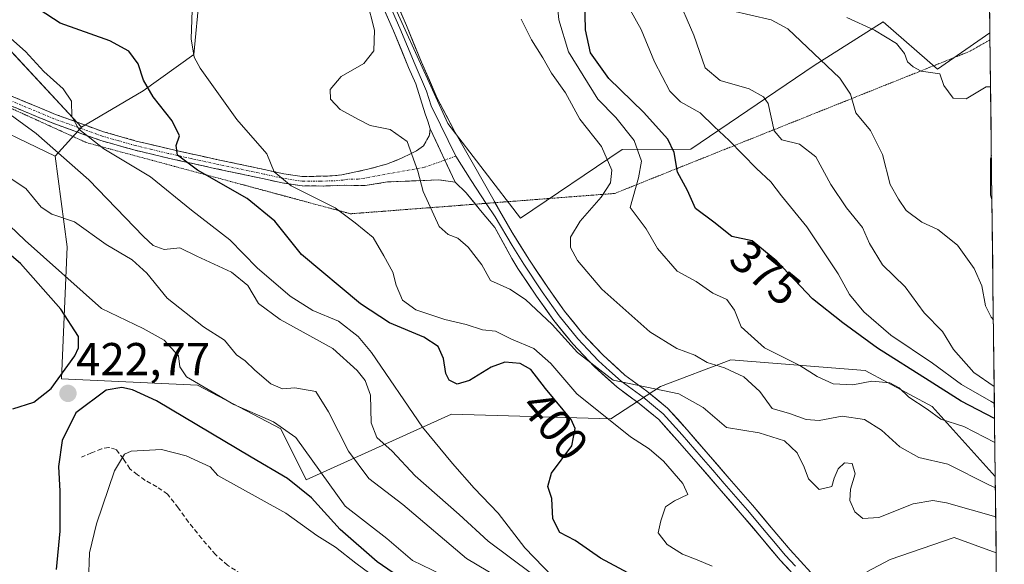
# Model space of a CAD drawing. Units: metres. Extents: x 580560 to 584017, y 4694198 to 4696552.
# Drawn here: x 583802 to 584016, y 4694383 to 4694502 of the extents above; entities that cross this region are included whole.
import ezdxf
from ezdxf.enums import TextEntityAlignment as Align

# ---------------------------------------------------------------- set-up
doc = ezdxf.new("R2010")
doc.units = ezdxf.units.M
doc.header["$MEASUREMENT"] = 0
for name, pattern in [('TRAZO_Y_PUNTO', [1, 0.5, -0.25, 0, -0.25]), ('TRAZOS2', [0.375, 0.25, -0.125]), ('TRAZOSX2', [1.5, 1, -0.5])]:
    doc.linetypes.add(name, pattern=pattern)
for name, color, linetype, lineweight in [('Arbolado forestal CxS', 92, 'Continuous', 0), ('Camino', 19, 'TRAZOSX2', 0), ('Camino Cxs', 19, 'Continuous', 0), ('Camino eje', 19, 'TRAZO_Y_PUNTO', 0), ('Carátula', 7, 'Continuous', 5), ('Curva de nivel maestra', 36, 'Continuous', 30), ('Curva de nivel normal', 36, 'Continuous', 0), ('Layer 0', 7, 'Continuous', 0), ('Matorral CxS', 135, 'Continuous', 0), ('Municipio CxS', 142, 'Continuous', 0), ('Punto de cota en terreno', 7, 'Continuous', 0), ('Rótulo de curva de nivel directora', 19, 'Continuous', 0), ('Rótulo de punto de cota en terreno', 19, 'Continuous', 0), ('Senda', 19, 'TRAZOSX2', 0), ('Vía pecuaria eje', 92, 'TRAZOS2', 0)]:
    doc.layers.add(name, color=color, linetype=linetype, lineweight=lineweight)
doc.styles.add('Arial', font='txt', dxfattribs={"height": 0.2})

# ---------------------------------------------------------------- blocks, each defined once
blk = doc.blocks.new('*U152')
at = {"layer": 'Matorral CxS', "color": 135, "linetype": 'Continuous', "lineweight": 0}
blk.add_polyline3d([(583644.7265, 4694692.9529, 406.642), (583666.8933, 4694676.3779, 404.48), (583672.6371, 4694659.8719, 409.5676), (583672.6651, 4694643.9911, 416.3753), (583677.8419, 4694629.0571, 419.3521), (583686.0535, 4694614.1571, 421.0486), (583694.9683, 4694600.8323, 421.426), (583704.5383, 4694575.4393, 426.8602), (583722.9471, 4694579.9171, 415.5523), (583774.8237, 4694529.6641, 404.279), (583791.0283, 4694505.0753, 406.5014), (583815.8419, 4694478.4383, 405.0239), (583810.1379, 4694472.0763, 411.2297), (583810.1379, 4694472.0763, 411.2297), (583791.7059, 4694480.9375, 413.0227), (583728.7655, 4694521.4857, 425.3976), (583681.7197, 4694551.2619, 433.1545), (583654.3939, 4694562.0137, 435.5388)], dxfattribs=at)
blk = doc.blocks.new('*U154')
at = {"layer": 'Matorral CxS', "color": 135, "linetype": 'Continuous', "lineweight": 0}
blk.add_polyline3d([(583879.16, 4694515.01, 388.98), (583895.46, 4694479.18, 389.28), (583911.23, 4694458.67, 388.17), (583933.33, 4694473.56, 381.21), (583948.29, 4694473.66, 373.4), (583975.09, 4694491.8, 361.29), (583990.08, 4694501.26, 354.59), (584001.9, 4694491.01, 354.76), (584013.27, 4694498.9, 353.24), (584014.43, 4694402.53, 384.84), (584000.75, 4694417.77, 380), (583986.13, 4694425.54, 380.34), (583956.96, 4694427.9, 384.79), (583941.68, 4694422.12, 390.61), (583930.9, 4694415.11, 395.21), (583896.25, 4694416.07, 403.17), (583864.71, 4694401.87, 422.85), (583864.71, 4694401.87, 422.85), (583859.19, 4694412.92, 420.52), (583841.05, 4694422.38, 421.04), (583811.49, 4694423.8, 423.97), (583812.71, 4694452.39, 417.55), (583810.14, 4694472.08, 411.23), (583815.84, 4694478.44, 405.02), (583829.23, 4694486.28, 400.36), (583840.27, 4694494.17, 394.45), (583841.49, 4694507.14, 393.02)], dxfattribs=at)
blk = doc.blocks.new('*U163')
at = {"layer": 'Curva de nivel normal', "color": 36, "linetype": 'Continuous', "lineweight": 0}
blk.add_polyline3d([(583894.08, 4694381.25, 420), (583887.77, 4694384.29, 420), (583882.24, 4694389.1, 420), (583873.14, 4694396.09, 420), (583862.4, 4694411.01, 420), (583857.61, 4694414.46, 420), (583848.98, 4694418.16, 420), (583838.66, 4694424.17, 420), (583837.23, 4694426.38, 420), (583836.92, 4694428.73, 420), (583833.82, 4694432.13, 420), (583829.26, 4694434.73, 420), (583820.18, 4694439.02, 420), (583803.6, 4694453.81, 420), (583795.14, 4694461.87, 420)], dxfattribs=at)
blk = doc.blocks.new('*U169')
at = {"layer": 'Curva de nivel normal', "color": 36, "linetype": 'Continuous', "lineweight": 0}
for points in [[(583982.2, 4694502.22, 355), (583988.21, 4694499.46, 355), (583992.95, 4694496.58, 355), (583994.68, 4694494.38, 355), (583995.36, 4694492.57, 355), (583996.56, 4694491.48, 355), (583998.33, 4694490.54, 355), (584002.37, 4694490, 355), (584003.28, 4694487.49, 355), (584005.29, 4694484.72, 355), (584008.1, 4694484.58, 355), (584012.44, 4694487.2, 355), (584013.41, 4694487.14, 355)], [(584013.59, 4694472.23, 355), (584013.39, 4694471.5, 355), (584013.39, 4694463.64, 355), (584013.71, 4694462.73, 355)]]:
    blk.add_polyline3d(points, dxfattribs=at)
blk = doc.blocks.new('5PATER')
at = {"layer": 'Carátula', "linetype": 'Continuous', "lineweight": 5}
h = blk.add_hatch(color=250, dxfattribs=at)
edge = h.paths.add_edge_path()
edge.add_ellipse((0, 0.01), major_axis=(-1.33, -1.34), ratio=0.999422, start_angle=0, end_angle=360)

msp = doc.modelspace()

# ---------------------------------------------------------------- linework, layer by layer
at = {"layer": 'Arbolado forestal CxS', "color": 92, "linetype": 'Continuous', "lineweight": 0}
for points in [[(583644.73, 4694692.95, 406.64), (583666.89, 4694676.38, 404.48), (583672.64, 4694659.87, 409.57), (583672.67, 4694643.99, 416.38), (583677.84, 4694629.06, 419.35), (583686.05, 4694614.16, 421.05), (583694.97, 4694600.83, 421.43), (583704.54, 4694575.44, 426.86), (583722.95, 4694579.92, 415.55), (583774.82, 4694529.66, 404.28), (583791.03, 4694505.08, 406.5), (583815.84, 4694478.44, 405.02)], [(584004.27, 4694637.73, 320.95), (584011.66, 4694633.27, 320.24), (584013.27, 4694498.9, 353.24), (584001.9, 4694491.01, 354.76), (583990.08, 4694501.26, 354.59), (583975.09, 4694491.8, 361.29), (583948.29, 4694473.66, 373.4), (583933.33, 4694473.56, 381.21), (583911.23, 4694458.67, 388.17), (583911.23, 4694458.67, 388.17), (583895.46, 4694479.18, 389.28), (583879.16, 4694515.01, 388.98), (583874.82, 4694523.64, 388.95), (583848.15, 4694563.58, 387.98), (583816.61, 4694618.8, 386.2), (583798.48, 4694650.35, 384.34)], [(583714.58, 4694640.89, 395.25), (583736.19, 4694634.57, 394.34), (583767.33, 4694620.65, 394.57), (583784.51, 4694598.44, 392.75), (583842.63, 4694520.99, 393.18), (583841.49, 4694507.14, 393.02), (583840.27, 4694494.17, 394.45), (583829.23, 4694486.28, 400.36), (583815.84, 4694478.44, 405.02), (583815.84, 4694478.44, 405.02), (583791.03, 4694505.08, 406.5), (583774.82, 4694529.66, 404.28), (583722.95, 4694579.92, 415.55), (583704.54, 4694575.44, 426.86), (583694.97, 4694600.83, 421.43), (583686.05, 4694614.16, 421.05), (583677.84, 4694629.06, 419.35), (583672.67, 4694643.99, 416.38)], [(584011.66, 4694633.27, 320.24), (584013.27, 4694498.9, 353.24)], [(583605.32, 4694572.63, 434.84), (583654.39, 4694562.01, 435.54), (583681.72, 4694551.26, 433.15), (583728.77, 4694521.49, 425.4), (583791.71, 4694480.94, 413.02), (583810.14, 4694472.08, 411.23)], [(583654.39, 4694562.01, 435.54), (583681.72, 4694551.26, 433.15), (583728.77, 4694521.49, 425.4), (583791.71, 4694480.94, 413.02), (583810.14, 4694472.08, 411.23), (583812.71, 4694452.39, 417.55), (583811.49, 4694423.8, 423.97), (583841.05, 4694422.38, 421.04), (583859.19, 4694412.92, 420.52), (583864.71, 4694401.87, 422.85), (583896.25, 4694416.07, 403.17), (583930.9, 4694415.11, 395.21), (583941.68, 4694422.12, 390.61), (583956.96, 4694427.9, 384.79), (583986.13, 4694425.54, 380.34), (584000.75, 4694417.77, 380), (584014.43, 4694402.53, 384.84), (584016.4, 4694238.38, 431.21)], [(583879.16, 4694515.01, 388.98), (583895.46, 4694479.18, 389.28), (583911.23, 4694458.67, 388.17), (583933.33, 4694473.56, 381.21), (583948.29, 4694473.66, 373.4), (583975.09, 4694491.8, 361.29), (583990.08, 4694501.26, 354.59), (584001.9, 4694491.01, 354.76), (584013.27, 4694498.9, 353.24)], [(583841.49, 4694507.14, 393.02), (583840.27, 4694494.17, 394.45), (583829.23, 4694486.28, 400.36), (583815.84, 4694478.44, 405.02)], [(583810.14, 4694472.08, 411.23), (583812.71, 4694452.39, 417.55), (583811.49, 4694423.8, 423.97), (583841.05, 4694422.38, 421.04), (583859.19, 4694412.92, 420.52), (583864.71, 4694401.87, 422.85), (583896.25, 4694416.07, 403.17), (583930.9, 4694415.11, 395.21), (583941.68, 4694422.12, 390.61), (583956.96, 4694427.9, 384.79), (583986.13, 4694425.54, 380.34), (584000.75, 4694417.77, 380), (584014.43, 4694402.53, 384.84)], [(584014.43, 4694402.53, 384.84), (584016.4, 4694238.38, 431.21)]]:
    msp.add_polyline3d(points, dxfattribs=at)
at = {"layer": 'Camino', "color": 19, "linetype": 'TRAZOSX2', "lineweight": 0}
for points in [[(583800, 4694485.42), (583810.2, 4694481.18), (583820.64, 4694477.42), (583827.73, 4694475.4), (583834.87, 4694473.68), (583845.21, 4694471.41), (583855.58, 4694469.21), (583859.81, 4694468.29), (583863.84, 4694467.67), (583870.33, 4694467.83), (583872.42, 4694468.06), (583874.49, 4694468.47), (583878.35, 4694469.33), (583882.17, 4694470.39), (583884.63, 4694471.33), (583887.03, 4694472.44), (583888.66, 4694473.27), (583890.17, 4694474.36), (583891.45, 4694476.67), (583891.64, 4694478.07)], [(583897.05, 4694466.46), (583893.43, 4694466.97), (583890.1, 4694466.82), (583886.16, 4694466.67), (583882.37, 4694466.52), (583877.53, 4694465.75), (583872.95, 4694465.79), (583868.37, 4694465.63), (583863.8, 4694465.66), (583859.45, 4694466.33), (583855.16, 4694467.26), (583844.79, 4694469.46), (583834.43, 4694471.74), (583827.22, 4694473.47), (583820.03, 4694475.51), (583809.48, 4694479.32), (583799.23, 4694483.58)]]:
    msp.add_lwpolyline(points, dxfattribs=at)
at = {"layer": 'Camino Cxs', "color": 19, "linetype": 'Continuous', "lineweight": 0}
msp.add_lwpolyline([(583891.64, 4694478.07), (583897.05, 4694466.46)], dxfattribs=at)
msp.add_polyline3d([(583800, 4694485.42, 408.57), (583803.4, 4694484.01, 407.6), (583806.8, 4694482.59, 406.92), (583810.2, 4694481.18, 406.26), (583813.68, 4694479.93, 405.3), (583817.16, 4694478.67, 404.09), (583820.64, 4694477.42, 403.69), (583824.19, 4694476.41, 403.03), (583827.73, 4694475.4, 402.17), (583831.3, 4694474.54, 401.14), (583834.87, 4694473.68, 400.03), (583838.32, 4694472.92, 399.42), (583841.76, 4694472.17, 398.9), (583845.21, 4694471.41, 398.12), (583848.67, 4694470.68, 397.09), (583852.12, 4694469.94, 395.96), (583855.58, 4694469.21, 395.11), (583859.81, 4694468.29, 394.51), (583863.84, 4694467.67, 393.95), (583867.09, 4694467.75, 393.26), (583870.33, 4694467.83, 392.62), (583872.42, 4694468.06, 392.21), (583874.49, 4694468.47, 391.83), (583878.35, 4694469.33, 391.28), (583882.17, 4694470.39, 390.77), (583884.63, 4694471.33, 390.4), (583887.03, 4694472.44, 390.06), (583888.66, 4694473.27, 389.87), (583890.17, 4694474.36, 389.7), (583891.45, 4694476.67, 389.56), (583891.64, 4694478.07, 389.53), (583891.64, 4694478.07, 389.53), (583893.44, 4694474.2, 389.5), (583895.25, 4694470.33, 389.47), (583897.05, 4694466.46, 389.41), (583893.43, 4694466.97, 389.62), (583890.1, 4694466.82, 389.91), (583886.16, 4694466.67, 390.4), (583882.37, 4694466.52, 390.96), (583877.53, 4694465.75, 391.74), (583872.95, 4694465.79, 392.49), (583868.37, 4694465.63, 393.44), (583863.8, 4694465.66, 394.58), (583859.45, 4694466.33, 395.48), (583855.16, 4694467.26, 396.04), (583851.7, 4694467.99, 396.44), (583848.25, 4694468.73, 397.4), (583844.79, 4694469.46, 398.61), (583841.34, 4694470.22, 399.62), (583837.88, 4694470.98, 400.29), (583834.43, 4694471.74, 401.12), (583830.83, 4694472.61, 401.83), (583827.22, 4694473.47, 402.4), (583823.63, 4694474.49, 403.51), (583820.03, 4694475.51, 404.46), (583816.51, 4694476.78, 405.04), (583813, 4694478.05, 405.99), (583809.48, 4694479.32, 407.07), (583806.06, 4694480.74, 407.91), (583802.65, 4694482.16, 408.54), (583799.23, 4694483.58, 408.98)], dxfattribs=at)
at = {"layer": 'Camino eje', "color": 19, "linetype": 'TRAZO_Y_PUNTO', "lineweight": 0}
for points in [[(583894.81, 4694471.27), (583890.4, 4694469.7), (583882.82, 4694468.34), (583876.01, 4694467.11), (583873.72, 4694467.13), (583872.69, 4694466.93), (583871.64, 4694466.81), (583869.35, 4694466.73), (583867.73, 4694466.69), (583865.45, 4694466.71), (583863.82, 4694466.67), (583859.63, 4694467.31), (583855.37, 4694468.24), (583845, 4694470.44), (583839.83, 4694471.57), (583834.65, 4694472.71), (583831.08, 4694473.57), (583827.48, 4694474.44), (583823.93, 4694475.45), (583820.34, 4694476.47), (583815.06, 4694478.37), (583809.84, 4694480.25), (583799.62, 4694484.5)], [(583897.23, 4694472.13), (583894.81, 4694471.27)]]:
    msp.add_lwpolyline(points, dxfattribs=at)
at = {"layer": 'Curva de nivel maestra', "color": 36, "linetype": 'Continuous', "lineweight": 30}
for points in [[(583944.7, 4694376.21, 400), (583928.64, 4694384.82, 400), (583923.16, 4694388.63, 400), (583919.81, 4694390.41, 400), (583918.28, 4694393.35, 400), (583918.03, 4694397.8, 400), (583917.23, 4694400.38, 400), (583917.98, 4694403.26, 400), (583922.42, 4694409.24, 400), (583923.15, 4694412.96, 400), (583922.29, 4694414.93, 400), (583916.67, 4694421.7, 400), (583913.5, 4694425.8, 400), (583911.17, 4694427.12, 400), (583907.85, 4694427.36, 400), (583904.85, 4694426.31, 400), (583900.19, 4694423.39, 400), (583897.52, 4694422.61, 400), (583895.76, 4694423.46, 400), (583895, 4694424.9, 400), (583894.54, 4694428.15, 400), (583893.39, 4694430.8, 400), (583890.22, 4694432.83, 400), (583882.79, 4694435.91, 400), (583876.51, 4694440.02, 400), (583863.68, 4694450.76, 400), (583857.88, 4694457.98, 400), (583851.85, 4694462.93, 400), (583841.03, 4694469.09, 400), (583836.74, 4694472.31, 400), (583836.42, 4694474.4, 400), (583837.15, 4694476.56, 400), (583835.59, 4694479.76, 400), (583831.44, 4694485, 400), (583829.33, 4694488.58, 400), (583828.13, 4694492.15, 400), (583826.13, 4694494.94, 400), (583821.98, 4694497.13, 400), (583811.2, 4694500.97, 400), (583798.96, 4694509.06, 400)], [(584014.28, 4694415.15, 375), (584007.03, 4694418.89, 375), (584000.05, 4694423.34, 375), (583988.85, 4694430.4, 375), (583981.34, 4694435.96, 375), (583974.7, 4694441.1, 375), (583966.96, 4694449.34, 375), (583961.63, 4694453.7, 375), (583957.16, 4694454.65, 375), (583953.27, 4694457.81, 375), (583949.29, 4694460.74, 375), (583947.52, 4694464.64, 375), (583945.36, 4694468.64, 375), (583944.64, 4694472.94, 375), (583943.29, 4694475.82, 375), (583937.96, 4694481.65, 375), (583930.44, 4694489, 375), (583926.45, 4694494.55, 375), (583925.39, 4694499.55, 375), (583925.16, 4694509.26, 375)], [(583800.9, 4694417.24, 425), (583805.49, 4694418.73, 425), (583809.24, 4694421.67, 425), (583814.4, 4694428.78, 425), (583815.23, 4694430.48, 425), (583815.18, 4694432.96, 425), (583811.37, 4694438.89, 425), (583802.6, 4694448.79, 425), (583797.19, 4694453.37, 425)], [(583890.98, 4694376.58, 425), (583880.08, 4694384.06, 425), (583872.06, 4694391.02, 425), (583865.86, 4694397.96, 425), (583860.64, 4694402.13, 425), (583852.73, 4694406.78, 425), (583832.16, 4694419.01, 425), (583826.91, 4694421.35, 425), (583824.58, 4694421.9, 425), (583821.24, 4694421.31, 425), (583814.65, 4694416.36, 425), (583811.62, 4694410.38, 425), (583810.82, 4694404.71, 425), (583811.15, 4694399.38, 425), (583811.11, 4694390.71, 425), (583810.34, 4694382.38, 425)]]:
    msp.add_polyline3d(points, dxfattribs=at)
at = {"layer": 'Curva de nivel normal', "color": 36, "linetype": 'Continuous', "lineweight": 0}
for points in [[(584014.24, 4694418.4, 370), (584013.52, 4694418.86, 370), (584007.08, 4694422.5, 370), (584000.81, 4694427.14, 370), (583991.73, 4694433.26, 370), (583985.9, 4694438.28, 370), (583982.78, 4694442.11, 370), (583980.26, 4694446.54, 370), (583973.5, 4694456.75, 370), (583967.96, 4694463.48, 370), (583965.65, 4694466.53, 370), (583962.55, 4694469.47, 370), (583956.64, 4694475.52, 370), (583953.34, 4694478.53, 370), (583950.31, 4694481.49, 370), (583946.02, 4694483.88, 370), (583943.72, 4694486.24, 370), (583940.4, 4694492.59, 370), (583937.45, 4694499.64, 370), (583932.72, 4694508.2, 370)], [(584014.19, 4694422.07, 365), (584009.76, 4694425.11, 365), (584005.38, 4694430.17, 365), (584002.98, 4694434.01, 365), (583998.97, 4694438.1, 365), (583994.83, 4694443.71, 365), (583989.92, 4694448.52, 365), (583987.08, 4694453.17, 365), (583985.58, 4694456.65, 365), (583982.11, 4694460.86, 365), (583978.68, 4694465.95, 365), (583975.47, 4694471.95, 365), (583971.91, 4694474.71, 365), (583968.08, 4694475.64, 365), (583966.38, 4694477.61, 365), (583965.07, 4694483.53, 365), (583964.08, 4694484.97, 365), (583960.92, 4694486.71, 365), (583954.65, 4694488.57, 365), (583951.41, 4694491.26, 365), (583948.89, 4694498.41, 365), (583945.12, 4694507.3, 365)], [(583952.88, 4694383.07, 395), (583949.64, 4694384.5, 395), (583946.47, 4694385.66, 395), (583943.1, 4694387.78, 395), (583941.19, 4694390.32, 395), (583941.73, 4694392.9, 395), (583942.78, 4694395.94, 395), (583944.74, 4694397.31, 395), (583947.59, 4694398.67, 395), (583946.51, 4694401.04, 395), (583942.31, 4694405.86, 395), (583939.22, 4694408.54, 395), (583935.19, 4694411.16, 395), (583923.48, 4694420.48, 395), (583917.88, 4694427.08, 395), (583914.18, 4694430.34, 395), (583909.33, 4694432.41, 395), (583905.83, 4694434.13, 395), (583903.03, 4694434.44, 395), (583899.46, 4694435.55, 395), (583894.81, 4694436.65, 395), (583888.52, 4694438.74, 395), (583885.64, 4694440.84, 395), (583884.25, 4694444.12, 395), (583883.52, 4694446.96, 395), (583881.58, 4694450.44, 395), (583879.23, 4694454.42, 395), (583875.35, 4694457.65, 395), (583870.98, 4694460.93, 395), (583861.38, 4694465.7, 395), (583857.7, 4694468.68, 395), (583856.1, 4694472.65, 395), (583849.58, 4694480.08, 395), (583841.66, 4694491.19, 395), (583840.35, 4694493.62, 395), (583839.67, 4694497.6, 395), (583839.96, 4694505.82, 395)], [(584014.53, 4694393.8, 390), (584003.85, 4694396.86, 390), (584000.84, 4694397.34, 390), (583996.6, 4694396.62, 390), (583989.16, 4694393.66, 390), (583985.64, 4694393.47, 390), (583983.88, 4694394.9, 390), (583982.83, 4694397.36, 390), (583982.95, 4694399.81, 390), (583984.02, 4694403.12, 390), (583983.35, 4694405.4, 390), (583981.64, 4694405.5, 390), (583980.3, 4694404.22, 390), (583979.46, 4694402.19, 390), (583978.9, 4694400.4, 390), (583976.19, 4694399.71, 390), (583973.81, 4694402.07, 390), (583972.92, 4694404.61, 390), (583971.4, 4694407.69, 390), (583968.61, 4694410.3, 390), (583963.1, 4694412.07, 390), (583956.02, 4694413.22, 390), (583950.99, 4694417.51, 390), (583945.68, 4694420.48, 390), (583931.36, 4694423.49, 390), (583923.64, 4694429.5, 390), (583918.13, 4694435.56, 390), (583912.36, 4694440.97, 390), (583908.92, 4694443.22, 390), (583904.77, 4694445.12, 390), (583902.82, 4694448.52, 390), (583899.85, 4694452.38, 390), (583897.61, 4694454.3, 390), (583895.54, 4694455.09, 390), (583893.57, 4694456.85, 390), (583890.09, 4694464.42, 390), (583888.97, 4694468.89, 390), (583886.62, 4694475.28, 390), (583882.9, 4694477.87, 390), (583878.6, 4694478.79, 390), (583876.16, 4694480.01, 390), (583872.06, 4694482.24, 390), (583870, 4694484.51, 390), (583869.9, 4694486.58, 390), (583872.27, 4694489.39, 390), (583877.19, 4694492.26, 390), (583879.35, 4694495.01, 390), (583879.54, 4694499.45, 390), (583877.83, 4694506.01, 390)], [(584014.34, 4694409.92, 380), (584007.6, 4694413.39, 380), (584002.63, 4694415.03, 380), (583999.66, 4694417.19, 380), (583995.64, 4694419.78, 380), (583993.52, 4694421.81, 380), (583991.51, 4694422.87, 380), (583987.6, 4694423.29, 380), (583983.45, 4694422.43, 380), (583979.23, 4694422.65, 380), (583975.72, 4694424.29, 380), (583971.95, 4694426.69, 380), (583964.28, 4694430.53, 380), (583959.19, 4694435.05, 380), (583957.79, 4694438.65, 380), (583956.1, 4694440.96, 380), (583953.07, 4694442.4, 380), (583949.45, 4694444.88, 380), (583945.29, 4694447.16, 380), (583941.02, 4694452.04, 380), (583938.58, 4694456.36, 380), (583935.1, 4694460.97, 380), (583936.9, 4694467.43, 380), (583937.52, 4694471.04, 380), (583935.96, 4694475.48, 380), (583931.99, 4694480.48, 380), (583928.07, 4694484.47, 380), (583921.68, 4694494.74, 380), (583919.6, 4694501.7, 380), (583919.16, 4694506.35, 380)], [(584014.02, 4694436.57, 360), (584013.58, 4694437.12, 360), (584012.33, 4694439.58, 360), (584011.51, 4694443.95, 360), (584009.86, 4694447.7, 360), (584006.25, 4694452.78, 360), (584001.97, 4694456.16, 360), (583998.45, 4694457.79, 360), (583995.1, 4694460.29, 360), (583993.37, 4694462.76, 360), (583991.62, 4694465.96, 360), (583989.93, 4694472.49, 360), (583987.29, 4694477.72, 360), (583984.12, 4694481.53, 360), (583982.96, 4694485.59, 360), (583980.69, 4694489.03, 360), (583969.37, 4694499.76, 360), (583965.73, 4694501.68, 360), (583956.91, 4694503.76, 360)], [(584014.46, 4694400.09, 385), (584013.01, 4694400.72, 385), (584004.13, 4694405.27, 385), (583997.86, 4694406.71, 385), (583993.68, 4694408.99, 385), (583989.69, 4694412.65, 385), (583985.98, 4694414.94, 385), (583981.13, 4694415.66, 385), (583976.18, 4694414.7, 385), (583973.37, 4694414.9, 385), (583969.73, 4694416.25, 385), (583965.98, 4694417.33, 385), (583963.29, 4694421.02, 385), (583959.82, 4694424.2, 385), (583955.58, 4694426.15, 385), (583951.85, 4694427.3, 385), (583949.15, 4694428.9, 385), (583945.26, 4694430.34, 385), (583939.35, 4694433.99, 385), (583928.93, 4694443.23, 385), (583923.64, 4694449.43, 385), (583922.13, 4694452.31, 385), (583922.14, 4694454.55, 385), (583924.24, 4694457.97, 385), (583928.76, 4694463.23, 385), (583930.84, 4694466.3, 385), (583931.12, 4694469.04, 385), (583928.86, 4694474.24, 385), (583924.15, 4694480.16, 385), (583921.04, 4694485.85, 385), (583917.99, 4694490.17, 385), (583916.13, 4694493.44, 385), (583913.64, 4694497.34, 385), (583911.39, 4694501.83, 385)], [(583918.29, 4694380.8, 405), (583912.21, 4694387.07, 405), (583906.42, 4694394.62, 405), (583901.2, 4694400.06, 405), (583896.47, 4694405.36, 405), (583889.93, 4694413.24, 405), (583878.87, 4694429.48, 405), (583876, 4694432.96, 405), (583871.72, 4694436.26, 405), (583866.11, 4694438.63, 405), (583861.17, 4694441.69, 405), (583854.02, 4694447.88, 405), (583848.1, 4694453.91, 405), (583839.77, 4694460.36, 405), (583830.86, 4694467.65, 405), (583820.71, 4694473.69, 405), (583815.24, 4694477.97, 405), (583813.75, 4694480.7, 405), (583813.65, 4694484.04, 405), (583811.88, 4694486.7, 405), (583807.67, 4694490.46, 405), (583803.67, 4694494.87, 405), (583798.53, 4694499.43, 405)], [(583913.62, 4694381.48, 410), (583904.2, 4694388.54, 410), (583897.9, 4694394.33, 410), (583888.36, 4694402.7, 410), (583883.38, 4694408.04, 410), (583880.02, 4694411.02, 410), (583878.79, 4694414.18, 410), (583878.64, 4694420.22, 410), (583877.53, 4694423.37, 410), (583875.76, 4694425.56, 410), (583870.45, 4694430.38, 410), (583859.04, 4694436.62, 410), (583854.3, 4694440.13, 410), (583851.97, 4694444.01, 410), (583848.45, 4694446.93, 410), (583840.9, 4694450.39, 410), (583837.2, 4694452.18, 410), (583833.82, 4694451.88, 410), (583831.46, 4694452.73, 410), (583829.3, 4694454.69, 410), (583817.47, 4694466.98, 410), (583806.02, 4694477.05, 410), (583798.73, 4694482.32, 410)], [(583911.12, 4694377.91, 415), (583899.52, 4694384.77, 415), (583885.66, 4694396.45, 415), (583878.33, 4694402.16, 415), (583873.86, 4694408.07, 415), (583869.52, 4694416.58, 415), (583866.75, 4694421.03, 415), (583862.2, 4694421.79, 415), (583859.5, 4694421.58, 415), (583857.02, 4694422.69, 415), (583853.51, 4694425.62, 415), (583851.45, 4694427.67, 415), (583849.53, 4694429.01, 415), (583846.95, 4694432.16, 415), (583842.35, 4694435.06, 415), (583834.46, 4694441.26, 415), (583830.06, 4694446.72, 415), (583826.85, 4694449.6, 415), (583821.22, 4694452.91, 415), (583814.32, 4694457.84, 415), (583809.38, 4694459.54, 415), (583807.06, 4694461.03, 415), (583803.73, 4694465.07, 415), (583800.1, 4694467.49, 415)], [(583879.87, 4694380.52, 430), (583875.48, 4694383.72, 430), (583871.06, 4694387.23, 430), (583867.01, 4694389.78, 430), (583860.24, 4694394.57, 430), (583845.47, 4694402.79, 430), (583843.81, 4694404.66, 430), (583838.57, 4694407.06, 430), (583833.24, 4694408.43, 430), (583826.62, 4694408.07, 430), (583825.19, 4694407.43, 430), (583823.03, 4694403.79, 430), (583819.14, 4694392.31, 430), (583817.62, 4694385.98, 430), (583817.38, 4694379.78, 430)], [(584014.63, 4694385.98, 395), (584005.52, 4694389.3, 395), (583991.59, 4694384.54, 395), (583986.52, 4694381.86, 395)]]:
    msp.add_polyline3d(points, dxfattribs=at)
at = {"layer": 'Layer 0', "linetype": 'Continuous', "lineweight": 0}
for points in [[(583809.29, 4694639.22), (583813.05, 4694633.98), (583817.26, 4694627.56), (583821.05, 4694620.92), (583825.93, 4694610.93), (583830.52, 4694600.82), (583834, 4694592.44), (583837.5, 4694584.06), (583841.57, 4694575.49), (583846.46, 4694567.42), (583852.92, 4694558.52), (583859.39, 4694549.63), (583864.52, 4694542.53), (583869.63, 4694535.42), (583873.27, 4694529.57), (583876.35, 4694523.39), (583881.45, 4694511.95), (583886.46, 4694500.47), (583889.75, 4694492.54), (583893.18, 4694484.67), (583896.99, 4694477.4), (583901.05, 4694470.27), (583905.21, 4694462.89), (583905.71, 4694462.02)], [(583891.64, 4694478.07), (583891.1, 4694479.7), (583890.55, 4694481.34), (583888.49, 4694487.8), (583886.93, 4694491.38), (583883.64, 4694499.31), (583878.65, 4694510.74), (583873.59, 4694522.09), (583870.63, 4694528.04), (583867.15, 4694533.61), (583862.12, 4694540.62), (583857, 4694547.71), (583850.53, 4694556.59), (583843.97, 4694565.63), (583838.89, 4694574.01), (583834.7, 4694582.83), (583831.17, 4694591.31), (583827.72, 4694599.63), (583823.17, 4694609.64), (583818.37, 4694619.46), (583814.7, 4694625.89), (583810.6, 4694632.14), (583806.99, 4694637.17)], [(583880.05, 4694511.35), (583885.05, 4694499.89), (583888.34, 4694491.96), (583890.84, 4694486.24), (583891.87, 4694483.01), (583893.89, 4694478.95), (583897.23, 4694472.13)], [(583891.64, 4694478.07), (583897.05, 4694466.46)], [(583897.23, 4694472.13), (583900.56, 4694466.82), (583903.8, 4694461.87)], [(583901.45, 4694461.69), (583899.46, 4694464.18), (583897.05, 4694466.46)], [(583972.35, 4694379.39), (583967.69, 4694384.4), (583963.53, 4694389.34), (583959.46, 4694394.18), (583954.46, 4694399.96), (583949.43, 4694405.74), (583945.29, 4694410.48), (583941.29, 4694414.95), (583937.07, 4694418.39), (583932.24, 4694421.92), (583927.25, 4694426.47), (583922.62, 4694431.33), (583918.5, 4694436.46), (583914.74, 4694441.73), (583910.7, 4694447.75), (583909.38, 4694449.86), (583905.69, 4694456.65), (583902.59, 4694460.28), (583901.45, 4694461.69)], [(583903.8, 4694461.87), (583905.72, 4694458.94), (583909.41, 4694452.71), (583911.96, 4694448.63), (583915.96, 4694442.66), (583919.67, 4694437.46), (583923.71, 4694432.43), (583925.92, 4694430.11), (583928.24, 4694427.68), (583930.6, 4694425.52), (583933.1, 4694423.25), (583937.89, 4694419.75), (583940.15, 4694417.9), (583942.26, 4694416.18), (583946.37, 4694411.59), (583950.52, 4694406.84), (583953.04, 4694403.94), (583955.55, 4694401.05), (583958.06, 4694398.16), (583960.56, 4694395.27), (583964.64, 4694390.41), (583966.69, 4694387.98), (583968.77, 4694385.51), (583971.04, 4694383.07)], [(583905.71, 4694462.02), (583909.43, 4694455.55), (583913.21, 4694449.5), (583917.18, 4694443.58), (583920.84, 4694438.45), (583924.79, 4694433.53), (583929.22, 4694428.89), (583933.95, 4694424.57), (583938.7, 4694421.1), (583943.23, 4694417.4), (583947.45, 4694412.69), (583951.61, 4694407.93), (583956.64, 4694402.14), (583961.66, 4694396.35), (583965.75, 4694391.48), (583969.85, 4694386.62), (583974.38, 4694381.73)]]:
    msp.add_lwpolyline(points, dxfattribs=at)
for points in [[(583970.02, 4694381.9, 394.52), (583967.69, 4694384.4, 394.18), (583965.61, 4694386.87, 393.93), (583963.53, 4694389.34, 393.63), (583961.5, 4694391.76, 393.32), (583959.46, 4694394.18, 393.34), (583956.96, 4694397.07, 392.99), (583954.46, 4694399.96, 392.83), (583951.95, 4694402.85, 392.37), (583949.43, 4694405.74, 392.34), (583947.36, 4694408.11, 391.85), (583945.29, 4694410.48, 391.75), (583943.29, 4694412.72, 391.4), (583941.29, 4694414.95, 391.03), (583939.18, 4694416.67, 391.08), (583937.07, 4694418.39, 390.45), (583934.66, 4694420.16, 390.54), (583932.24, 4694421.92, 390.33), (583929.75, 4694424.2, 390.14), (583927.25, 4694426.47, 389.96), (583924.94, 4694428.9, 389.69), (583922.62, 4694431.33, 389.87), (583920.56, 4694433.9, 389.74), (583918.5, 4694436.46, 389.92), (583916.62, 4694439.1, 389.48), (583914.74, 4694441.73, 389.57), (583912.72, 4694444.74, 389.1), (583910.7, 4694447.75, 389.12), (583909.38, 4694449.86, 389.09), (583907.54, 4694453.25, 389.07), (583905.69, 4694456.65, 389.1), (583902.59, 4694460.28, 389.19), (583899.46, 4694464.18, 389.31), (583897.05, 4694466.46, 389.41), (583895.25, 4694470.33, 389.47), (583893.44, 4694474.2, 389.5), (583891.64, 4694478.07, 389.53), (583891.1, 4694479.7, 389.52), (583890.55, 4694481.34, 389.49), (583889.52, 4694484.57, 389.4), (583888.49, 4694487.8, 389.22), (583886.93, 4694491.38, 389.21), (583885.29, 4694495.35, 389.17), (583883.64, 4694499.31, 389.2), (583881.98, 4694503.12, 389.14)], [(583884.79, 4694504.3, 388.92), (583886.46, 4694500.47, 389.13), (583888.11, 4694496.51, 389.2), (583889.75, 4694492.54, 389.22), (583891.47, 4694488.61, 389.28), (583893.18, 4694484.67, 389.31), (583895.09, 4694481.04, 389.32), (583896.99, 4694477.4, 389.31), (583899.02, 4694473.84, 389.23), (583901.05, 4694470.27, 389.19), (583903.13, 4694466.58, 389.17), (583905.21, 4694462.89, 389.05), (583907.32, 4694459.22, 389.01), (583909.43, 4694455.55, 388.96), (583911.32, 4694452.53, 389.05), (583913.21, 4694449.5, 388.75), (583915.2, 4694446.54, 388.83), (583917.18, 4694443.58, 389.02), (583919.01, 4694441.02, 388.99), (583920.84, 4694438.45, 389.07), (583922.82, 4694435.99, 388.94), (583924.79, 4694433.53, 389.07), (583927.01, 4694431.21, 388.94), (583929.22, 4694428.89, 389.13), (583931.59, 4694426.73, 389.43), (583933.95, 4694424.57, 389.43), (583936.33, 4694422.84, 389.78), (583938.7, 4694421.1, 389.89), (583940.97, 4694419.25, 390.45), (583943.23, 4694417.4, 390.8), (583945.34, 4694415.05, 391.06), (583947.45, 4694412.69, 391.41), (583949.53, 4694410.31, 391.62), (583951.61, 4694407.93, 391.84), (583954.13, 4694405.04, 392.2), (583956.64, 4694402.14, 392.46), (583959.15, 4694399.25, 392.81), (583961.66, 4694396.35, 393.07), (583963.71, 4694393.92, 393.29), (583965.75, 4694391.48, 393.58), (583967.8, 4694389.05, 393.79), (583969.85, 4694386.62, 394.05), (583972.12, 4694384.18, 394.29), (583974.38, 4694381.73, 394.56)]]:
    msp.add_polyline3d(points, dxfattribs=at)
at = {"layer": 'Matorral CxS', "color": 135, "linetype": 'Continuous', "lineweight": 0}
for points in [[(583644.73, 4694692.95, 406.64), (583666.89, 4694676.38, 404.48), (583672.64, 4694659.87, 409.57), (583672.67, 4694643.99, 416.38), (583677.84, 4694629.06, 419.35), (583686.05, 4694614.16, 421.05), (583694.97, 4694600.83, 421.43), (583704.54, 4694575.44, 426.86), (583722.95, 4694579.92, 415.55), (583774.82, 4694529.66, 404.28), (583791.03, 4694505.08, 406.5), (583815.84, 4694478.44, 405.02)], [(583605.32, 4694572.63, 434.84), (583654.39, 4694562.01, 435.54), (583681.72, 4694551.26, 433.15), (583728.77, 4694521.49, 425.4), (583791.71, 4694480.94, 413.02), (583810.14, 4694472.08, 411.23)], [(583879.16, 4694515.01, 388.98), (583895.46, 4694479.18, 389.28), (583911.23, 4694458.67, 388.17), (583933.33, 4694473.56, 381.21), (583948.29, 4694473.66, 373.4), (583975.09, 4694491.8, 361.29), (583990.08, 4694501.26, 354.59), (584001.9, 4694491.01, 354.76), (584013.27, 4694498.9, 353.24)], [(583841.49, 4694507.14, 393.02), (583840.27, 4694494.17, 394.45), (583829.23, 4694486.28, 400.36), (583815.84, 4694478.44, 405.02)], [(584013.27, 4694498.9, 353.24), (584014.43, 4694402.53, 384.84)], [(583815.84, 4694478.44, 405.02), (583810.14, 4694472.08, 411.23)], [(583815.84, 4694478.44, 405.02), (583810.14, 4694472.08, 411.23)], [(583810.14, 4694472.08, 411.23), (583812.71, 4694452.39, 417.55), (583811.49, 4694423.8, 423.97), (583841.05, 4694422.38, 421.04), (583859.19, 4694412.92, 420.52), (583864.71, 4694401.87, 422.85), (583896.25, 4694416.07, 403.17), (583930.9, 4694415.11, 395.21), (583941.68, 4694422.12, 390.61), (583956.96, 4694427.9, 384.79), (583986.13, 4694425.54, 380.34), (584000.75, 4694417.77, 380), (584014.43, 4694402.53, 384.84)]]:
    msp.add_polyline3d(points, dxfattribs=at)
at = {"layer": 'Municipio CxS', "color": 142, "linetype": 'Continuous', "lineweight": 0}
msp.add_polyline3d([(584013.22, 4694503.17, 351.54), (584013.28, 4694498.17, 352.34), (584013.34, 4694493.17, 353.84), (584013.4, 4694488.18, 354.61), (584013.46, 4694483.18, 355.22), (584013.52, 4694478.19, 354.98), (584013.58, 4694473.19, 354.92), (584013.64, 4694468.19, 354.75), (584013.7, 4694463.2, 354.63), (584013.76, 4694458.2, 355.5), (584013.82, 4694453.21, 356.44), (584013.88, 4694448.21, 357.81), (584013.94, 4694443.21, 358.55), (584014, 4694438.22, 359.42), (584014.06, 4694433.22, 359.92), (584014.12, 4694428.23, 361.31), (584014.18, 4694423.23, 363.86), (584014.24, 4694418.23, 369.93), (584014.3, 4694413.24, 376.84), (584014.36, 4694408.24, 381.01), (584014.42, 4694403.25, 383.4), (584014.48, 4694398.25, 386.3), (584014.54, 4694393.25, 390.2), (584014.6, 4694388.26, 393.33), (584014.66, 4694383.26, 395.74)], dxfattribs=at)
at = {"layer": 'Senda', "color": 19, "linetype": 'TRAZOSX2', "lineweight": 0}
msp.add_lwpolyline([(583862.14, 4694375.05), (583858.23, 4694377.79), (583854.4, 4694379.57), (583850.55, 4694381.37), (583847.61, 4694383.28), (583844.99, 4694385.59), (583841.97, 4694389.07), (583839.1, 4694392.63), (583836.89, 4694395.75), (583834.55, 4694398.71), (583832.21, 4694400.32), (583829.69, 4694401.72), (583827.99, 4694402.95), (583826.36, 4694404.22), (583824.96, 4694406.37), (583823.35, 4694408.44), (583821.79, 4694408.88), (583820.22, 4694408.57), (583818.04, 4694407.67), (583815.87, 4694406.78)], dxfattribs=at)
at = {"layer": 'Vía pecuaria eje', "color": 92, "linetype": 'TRAZOS2', "lineweight": 0}
for points in [[(583905.71, 4694462.02, 389.09), (583907.81, 4694462.18, 389.05), (583912.59, 4694462.54, 389.24), (583917.37, 4694462.91, 389.19), (583922.15, 4694463.28, 388.15), (583926.94, 4694463.65, 385.9), (583931.72, 4694464.01, 382.31), (583936.26, 4694465.83, 379.65), (583940.81, 4694467.65, 376.68), (583945.35, 4694469.47, 374.74), (583949.9, 4694471.28, 373.33), (583954.44, 4694473.1, 371.78), (583958.98, 4694474.92, 368.77), (583963.53, 4694476.73, 365.91), (583968.07, 4694478.55, 364.64), (583972.62, 4694480.37, 363.74), (583977.16, 4694482.19, 362.58), (583981.71, 4694484, 360.17), (583986.25, 4694485.82, 359.05), (583990.8, 4694487.64, 357.95), (583995.34, 4694489.45, 356.2), (583999.88, 4694491.27, 354.96), (584004.43, 4694493.09, 354.15), (584008.97, 4694494.91, 353.52), (584013.29, 4694497.37, 352.58)], [(583799.28, 4694483.07, 409.18), (583803.7, 4694481.07, 408.69), (583808.11, 4694479.06, 407.72), (583812.52, 4694477.06, 406.71), (583816.94, 4694475.05, 405.73), (583821.72, 4694473.76, 404.31), (583826.5, 4694472.47, 403.24), (583831.29, 4694471.19, 402.71), (583836.07, 4694469.9, 401.34), (583840.85, 4694468.61, 400.28), (583845.63, 4694467.33, 399.11), (583850.42, 4694466.04, 398.17), (583855.2, 4694464.75, 397.55), (583859.98, 4694463.46, 396.61), (583864.76, 4694462.18, 395.59), (583869.55, 4694460.89, 394.91), (583874.33, 4694459.6, 394.36), (583879.11, 4694459.97, 392.87), (583883.89, 4694460.34, 391.3), (583888.68, 4694460.71, 390.28), (583893.46, 4694461.07, 389.76), (583898.24, 4694461.44, 389.42), (583901.45, 4694461.69, 389.24)], [(583901.45, 4694461.69, 389.24), (583903.02, 4694461.81, 389.16), (583903.8, 4694461.87, 389.14)], [(583903.8, 4694461.87, 389.14), (583905.71, 4694462.02, 389.09)]]:
    msp.add_polyline3d(points, dxfattribs=at)

# ---------------------------------------------------------------- block references
at = {"layer": 'Curva de nivel normal', "color": 36, "linetype": 'Continuous', "lineweight": 0}
for name in ['*U169', '*U163']:
    msp.add_blockref(name, (0, 0), dxfattribs=at)
at = {"layer": 'Matorral CxS', "color": 135, "linetype": 'Continuous', "lineweight": 0}
for name in ['*U154', '*U152']:
    msp.add_blockref(name, (0, 0), dxfattribs=at)
at = {"layer": 'Punto de cota en terreno', "linetype": 'Continuous', "lineweight": 0}
msp.add_blockref('5PATER', (583812.91, 4694420.6, 422.77), dxfattribs=at)

# ---------------------------------------------------------------- texts
at = {"layer": 'Rótulo de curva de nivel directora', "color": 19, "linetype": 'Continuous', "lineweight": 0, "style": 'Arial'}
for s, rotation, p in [('375', -39.2835, (583964.5, 4694446.79)), ('400', -50.3028, (583918.77, 4694413.65))]:
    msp.add_text(s, height=7, rotation=rotation, dxfattribs=at).set_placement(p, align=Align.MIDDLE_CENTER)
at = {"layer": 'Rótulo de punto de cota en terreno', "color": 19, "linetype": 'Continuous', "lineweight": 0, "style": 'Arial'}
msp.add_text('422,77', height=7, dxfattribs=at).set_placement((583814.67, 4694422.36), align=Align.BOTTOM_LEFT)

doc.saveas('drawing.dxf')
